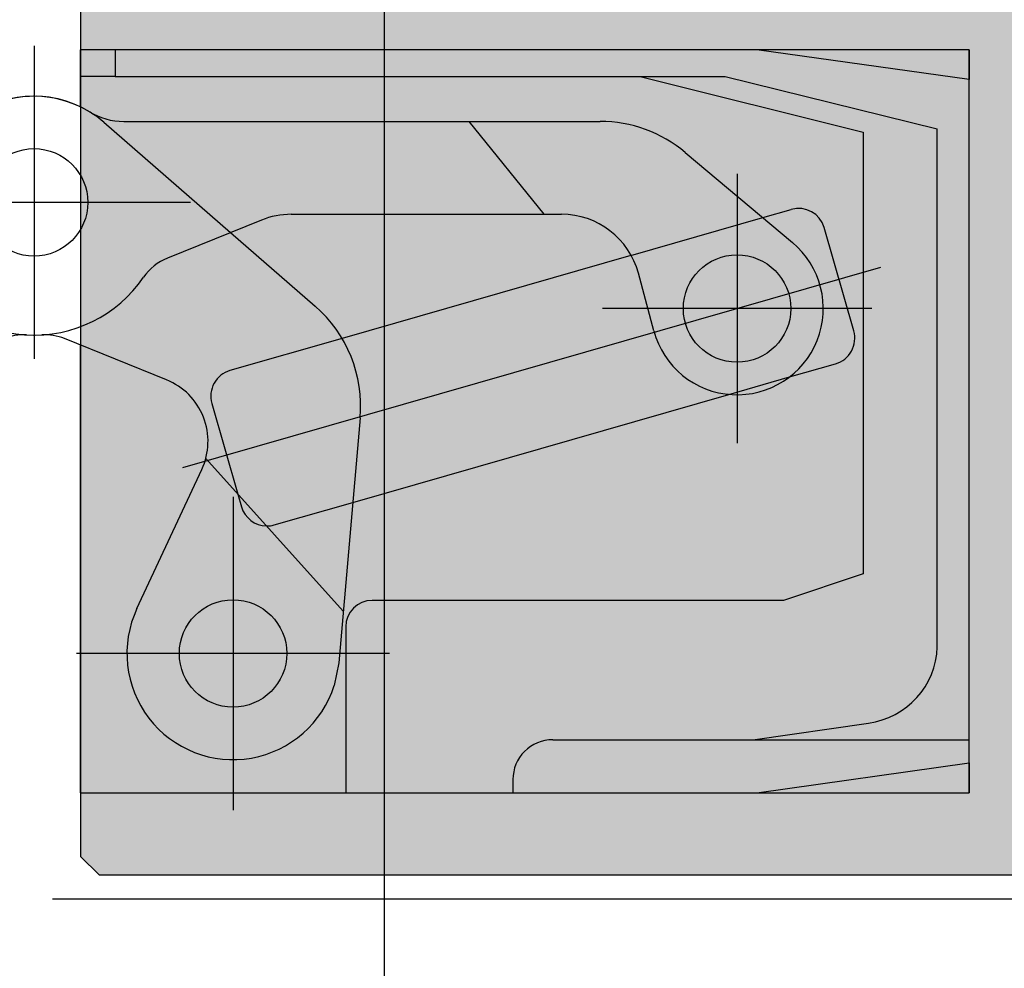
# Model space of a CAD drawing. Units: millimetres. Extents: x -35715 to -35007, y 22005 to 22251.
# Drawn here: x -35568 to -35531, y 22062 to 22097 of the extents above; entities that cross this region are included whole.
import ezdxf

# ---------------------------------------------------------------- set-up
doc = ezdxf.new("R2010")
doc.units = ezdxf.units.MM
doc.header["$LTSCALE"] = 0.2
for name, color, linetype in [('Band', 250, 'Continuous'), ('Türkontur', 4, 'Continuous'), ('Türschraffur', 254, 'Continuous')]:
    doc.layers.add(name, color=color, linetype=linetype)
doc.layers.add('Bem_1_1', color=7, linetype='Continuous', lineweight=18)
doc.styles.add('Bemtext', font='arial.ttf')
doc.dimstyles.new('BEM_1_1$0', dxfattribs={"dimtxt": 4, "dimasz": 2, "dimexe": 1, "dimexo": 3, "dimgap": 1, "dimtad": 1, "dimdec": 0, "dimrnd": 0.1, "dimzin": 9, "dimdsep": 46, "dimtxsty": 'Bemtext', "dimblk": 'OBLIQUE', "dimcen": 0, "dimdle": 1, "dimclrd": 151, "dimclre": 249, "dimclrt": 151, "dimadec": 0, "dimazin": 2, "dimtfac": 1, "dimtdec": 0, "dimtix": 1, "dimtmove": 0, "dimatfit": 0, "dimldrblk": 'OBLIQUE', "dimfxl": 1, "dimtolj": 1, "dimtzin": 12, "dimarcsym": 0})

# ---------------------------------------------------------------- blocks, each defined once
blk = doc.blocks.new('_Oblique')
at = {"color": 0, "linetype": 'ByBlock', "lineweight": -2}
blk.add_line((-0.5, -0.5), (0.5, 0.5), dxfattribs=at)
blk = doc.blocks.new('*D32')
at = {"layer": 'Bem_1_1', "color": 151, "lineweight": -2, "transparency": 16777216}
for p, q in [((-35519.28141807212, 22065.0620713536), (-35519.28141807212, 22067.0620713536)), ((-35519.28141807212, 22065.0620713536), (-35519.28141807212, 22064.15724863381)), ((-35519.28141807212, 22064.15724863381), (-35519.28141807212, 22056.68385163518))]:
    blk.add_line(p, q, dxfattribs=at)
at = {"layer": 'Bem_1_1', "color": 249, "lineweight": -2, "transparency": 16777216}
for p, q in [((-35543.69300394948, 22065.0620713536), (-35518.28141807212, 22065.0620713536)), ((-35566.78141807205, 22064.15724863381), (-35518.28141807212, 22064.15724863381))]:
    blk.add_line(p, q, dxfattribs=at)
at = {"layer": 'Defpoints', "color": 0, "lineweight": 70, "transparency": 16777216}
for p in [(-35546.69300394948, 22065.0620713536), (-35569.78141807205, 22064.15724863381), (-35519.28141807212, 22064.15724863381)]:
    blk.add_point(p, dxfattribs=at)
at = {"layer": 'Bem_1_1', "color": 151, "lineweight": -2, "transparency": 16777216, "xscale": 2, "yscale": 2, "zscale": 2}
for p, rotation in [((-35519.28141807212, 22065.0620713536), 270), ((-35519.28141807212, 22064.15724863381), 90)]:
    blk.add_blockref('_Oblique', p, dxfattribs=dict(at, rotation=rotation))
at = {"layer": 'Bem_1_1', "color": 151, "transparency": 16777216, "insert": (-35522.28960361098, 22058.4205501345), "char_height": 4, "attachment_point": 5, "rotation": 90, "style": 'Bemtext'}
blk.add_mtext('\\A1;1', dxfattribs=at)
blk = doc.blocks.new('*D33')
at = {"layer": 'Bem_1_1', "color": 151, "lineweight": -2, "transparency": 16777216}
blk.add_line((-35499.22714049942, 22064.06207135324), (-35499.22714049942, 22136.06207135324), dxfattribs=at)
at = {"layer": 'Bem_1_1', "color": 249, "lineweight": -2, "transparency": 16777216}
for p, q in [((-35547.03017911014, 22135.06207135324), (-35498.22714049942, 22135.06207135324)), ((-35510.136104844, 22065.06207135324), (-35498.22714049942, 22065.06207135324))]:
    blk.add_line(p, q, dxfattribs=at)
at = {"layer": 'Defpoints', "color": 0, "lineweight": 70, "transparency": 16777216}
for p in [(-35550.03017911014, 22135.06207135324), (-35499.22714049942, 22135.06207135324), (-35513.136104844, 22065.06207135324)]:
    blk.add_point(p, dxfattribs=at)
at = {"layer": 'Bem_1_1', "color": 151, "lineweight": -2, "transparency": 16777216, "xscale": 2, "yscale": 2, "zscale": 2}
for p, rotation in [((-35499.22714049942, 22135.06207135324), 90), ((-35499.22714049942, 22065.06207135324), 270)]:
    blk.add_blockref('_Oblique', p, dxfattribs=dict(at, rotation=rotation))
at = {"layer": 'Bem_1_1', "color": 151, "transparency": 16777216, "insert": (-35502.26943245029, 22100.06207135324), "char_height": 4, "attachment_point": 5, "rotation": 90, "style": 'Bemtext'}
blk.add_mtext('\\A1;70', dxfattribs=at)
blk = doc.blocks.new('*D34')
at = {"layer": 'Bem_1_1', "color": 249, "lineweight": -2, "transparency": 16777216}
for p, q in [((-35554.28141807204, 22122.79874571234), (-35554.28141807204, 22048.1572486338)), ((-35569.28143109322, 22061.65364016931), (-35569.28143109322, 22048.1572486338))]:
    blk.add_line(p, q, dxfattribs=at)
at = {"layer": 'Bem_1_1', "color": 151, "lineweight": -2, "transparency": 16777216}
blk.add_line((-35570.28143109322, 22049.15724863381), (-35553.28141807204, 22049.15724863381), dxfattribs=at)
at = {"layer": 'Defpoints', "color": 0, "lineweight": 70, "transparency": 16777216}
for p in [(-35554.28141807204, 22125.79874571234), (-35569.28143109322, 22064.6536401693), (-35554.28141807204, 22049.15724863381)]:
    blk.add_point(p, dxfattribs=at)
at = {"layer": 'Bem_1_1', "color": 151, "lineweight": -2, "transparency": 16777216, "xscale": 2, "yscale": 2, "zscale": 2, "rotation": 180}
blk.add_blockref('_Oblique', (-35569.28143109322, 22049.15724863381), dxfattribs=at)
at = {"layer": 'Bem_1_1', "color": 151, "lineweight": -2, "transparency": 16777216, "xscale": 2, "yscale": 2, "zscale": 2}
blk.add_blockref('_Oblique', (-35554.28141807204, 22049.15724863381), dxfattribs=at)
at = {"layer": 'Bem_1_1', "color": 151, "transparency": 16777216, "insert": (-35561.78142458263, 22052.19954058469), "char_height": 4, "attachment_point": 5, "style": 'Bemtext'}
blk.add_mtext('\\A1;15', dxfattribs=at)
blk = doc.blocks.new('*D48')
at = {"layer": 'Bem_1_1', "color": 151, "lineweight": -2, "transparency": 16777216}
blk.add_line((-35519.28141807235, 22064.06207135324), (-35519.28141807235, 22116.06207135324), dxfattribs=at)
at = {"layer": 'Bem_1_1', "color": 249, "lineweight": -2, "transparency": 16777216}
for p, q in [((-35538.09283100665, 22115.06207135324), (-35518.28141807235, 22115.06207135324)), ((-35561.59170934336, 22065.06207135324), (-35518.28141807235, 22065.06207135324))]:
    blk.add_line(p, q, dxfattribs=at)
at = {"layer": 'Defpoints', "color": 0, "lineweight": 70, "transparency": 16777216}
for p in [(-35541.09283100665, 22115.06207135324), (-35519.28141807235, 22115.06207135324), (-35564.59170934335, 22065.06207135324)]:
    blk.add_point(p, dxfattribs=at)
at = {"layer": 'Bem_1_1', "color": 151, "lineweight": -2, "transparency": 16777216, "xscale": 2, "yscale": 2, "zscale": 2}
for p, rotation in [((-35519.28141807235, 22115.06207135324), 90), ((-35519.28141807235, 22065.06207135324), 270)]:
    blk.add_blockref('_Oblique', p, dxfattribs=dict(at, rotation=rotation))
at = {"layer": 'Bem_1_1', "color": 151, "transparency": 16777216, "insert": (-35522.32371002322, 22090.06207135324), "char_height": 4, "attachment_point": 5, "rotation": 90, "style": 'Bemtext'}
blk.add_mtext('\\A1;50', dxfattribs=at)
blk = doc.blocks.new('*D49')
at = {"layer": 'Bem_1_1', "color": 249, "lineweight": -2, "transparency": 16777216}
for p, q in [((-35612.28141933776, 22175.65706746292), (-35612.28141933776, 22193.90101870149)), ((-35008.23017911011, 22094.84132971076), (-35008.23017911011, 22193.90101870149))]:
    blk.add_line(p, q, dxfattribs=at)
at = {"layer": 'Bem_1_1', "color": 151, "lineweight": -2, "transparency": 16777216}
blk.add_line((-35613.28141933776, 22192.9010187015), (-35007.23017911011, 22192.9010187015), dxfattribs=at)
at = {"layer": 'Defpoints', "color": 0, "lineweight": 70, "transparency": 16777216}
for p in [(-35008.23017911011, 22192.9010187015), (-35612.28141933776, 22172.65706746291), (-35008.23017911011, 22091.84132971075)]:
    blk.add_point(p, dxfattribs=at)
at = {"layer": 'Bem_1_1', "color": 151, "lineweight": -2, "transparency": 16777216, "xscale": 2, "yscale": 2, "zscale": 2, "rotation": 180}
blk.add_blockref('_Oblique', (-35612.28141933776, 22192.9010187015), dxfattribs=at)
at = {"layer": 'Bem_1_1', "color": 151, "lineweight": -2, "transparency": 16777216, "xscale": 2, "yscale": 2, "zscale": 2}
blk.add_blockref('_Oblique', (-35008.23017911011, 22192.9010187015), dxfattribs=at)
at = {"layer": 'Bem_1_1', "color": 151, "transparency": 16777216, "insert": (-35536.47479293296, 22195.90101870149), "char_height": 4, "attachment_point": 5, "style": 'Bemtext'}
blk.add_mtext('\\A1;ZAM', dxfattribs=at)
blk = doc.blocks.new('*D50')
at = {"layer": 'Bem_1_1', "color": 151, "lineweight": -2, "transparency": 16777216}
blk.add_line((-35509.28141807203, 22063.15724863381), (-35509.28141807203, 22121.15988099435), dxfattribs=at)
at = {"layer": 'Bem_1_1', "color": 249, "lineweight": -2, "transparency": 16777216}
for p, q in [((-35551.73017911013, 22120.15988099436), (-35508.28141807203, 22120.15988099436)), ((-35566.78141807205, 22064.15724863381), (-35508.28141807203, 22064.15724863381))]:
    blk.add_line(p, q, dxfattribs=at)
at = {"layer": 'Defpoints', "color": 0, "lineweight": 70, "transparency": 16777216}
for p in [(-35554.73017911014, 22120.15988099436), (-35509.28141807203, 22120.15988099436), (-35569.78141807205, 22064.15724863381)]:
    blk.add_point(p, dxfattribs=at)
at = {"layer": 'Bem_1_1', "color": 151, "lineweight": -2, "transparency": 16777216, "xscale": 2, "yscale": 2, "zscale": 2}
for p, rotation in [((-35509.28141807203, 22120.15988099436), 90), ((-35509.28141807203, 22064.15724863381), 270)]:
    blk.add_blockref('_Oblique', p, dxfattribs=dict(at, rotation=rotation))
at = {"layer": 'Bem_1_1', "color": 151, "transparency": 16777216, "insert": (-35512.3237100229, 22094.3361864799), "char_height": 4, "attachment_point": 5, "rotation": 90, "style": 'Bemtext'}
blk.add_mtext('\\A1;56', dxfattribs=at)
blk = doc.blocks.new('*D65')
at = {"layer": 'Bem_1_1', "color": 249, "lineweight": -2, "transparency": 16777216}
for p, q in [((-35047.23017911009, 22069.65988099435), (-35047.23017911009, 22033.1572486338)), ((-35569.28141807204, 22061.6572486338), (-35569.28141807204, 22033.1572486338))]:
    blk.add_line(p, q, dxfattribs=at)
at = {"layer": 'Bem_1_1', "color": 151, "lineweight": -2, "transparency": 16777216}
blk.add_line((-35570.28141807204, 22034.1572486338), (-35046.23017911009, 22034.1572486338), dxfattribs=at)
at = {"layer": 'Defpoints', "color": 0, "lineweight": 70, "transparency": 16777216}
for p in [(-35047.23017911009, 22072.65988099435), (-35569.28141807204, 22064.6572486338), (-35047.23017911009, 22034.1572486338)]:
    blk.add_point(p, dxfattribs=at)
at = {"layer": 'Bem_1_1', "color": 151, "lineweight": -2, "transparency": 16777216, "xscale": 2, "yscale": 2, "zscale": 2, "rotation": 180}
blk.add_blockref('_Oblique', (-35569.28141807204, 22034.1572486338), dxfattribs=at)
at = {"layer": 'Bem_1_1', "color": 151, "lineweight": -2, "transparency": 16777216, "xscale": 2, "yscale": 2, "zscale": 2}
blk.add_blockref('_Oblique', (-35047.23017911009, 22034.1572486338), dxfattribs=at)
at = {"layer": 'Bem_1_1', "color": 151, "transparency": 16777216, "insert": (-35527.38919638413, 22040.54242371339), "char_height": 4, "attachment_point": 5, "style": 'Bemtext'}
blk.add_mtext('\\A1;  ZFM-B = ZAM - 86\\P  ZFM-H = ZAM - 43', dxfattribs=at)

msp = doc.modelspace()

# ---------------------------------------------------------------- hatches: boundary and pattern name
at = {"layer": 'Türschraffur'}
h = msp.add_hatch(color=256, dxfattribs=at)
h.dxf.hatch_style = 1
h.paths.add_polyline_path([(-35051.43017911009, 22065.06207135323), (-35050.73017911009, 22065.76207135323), (-35050.73017911009, 22114.36207135323), (-35051.43017911009, 22115.06207135323), (-35065.73017911009, 22115.06207135323), (-35065.73017911009, 22134.36207135323), (-35066.43017911009, 22135.06207135323), (-35550.03017911012, 22135.06207135323), (-35550.73017911012, 22134.36207135323), (-35550.73017911012, 22115.06207135323), (-35565.73017911012, 22115.06207135323), (-35565.73017911012, 22065.76207135323), (-35565.03017911012, 22065.06207135323)])

# ---------------------------------------------------------------- linework, layer by layer
at = {"layer": 'Band', "linetype": 'Continuous'}
for p, q in [((-35567.48017911018, 22096.30724911393), (-35567.48017911018, 22084.50724815367)), ((-35532.23017911018, 22096.15724863381), (-35565.73017911018, 22096.15724863381)), ((-35565.73017911018, 22093.99292573201), (-35565.73017911018, 22096.15724863381)), ((-35564.43019131721, 22096.15724863381), (-35565.73017911018, 22096.15724863381)), ((-35565.73017911018, 22095.1572486338), (-35565.73017911018, 22096.15724863381)), ((-35564.43019131721, 22096.15724863381), (-35564.43019131721, 22095.1572486338)), ((-35540.23017911018, 22096.15724863381), (-35564.43019131721, 22096.15724863381)), ((-35532.23017911018, 22095.03224863381), (-35540.23017911018, 22096.15724863381)), ((-35532.23017911018, 22092.1572486338), (-35532.23017911018, 22096.15724863381)), ((-35532.23017911018, 22096.15724863381), (-35532.23017911018, 22095.03224863381)), ((-35564.43019131721, 22095.1572486338), (-35565.73017911018, 22095.1572486338)), ((-35565.73017911018, 22093.99292573201), (-35565.73017911018, 22095.1572486338)), ((-35564.43019131721, 22095.1572486338), (-35541.43017605842, 22095.1572486338)), ((-35544.63017911018, 22095.1572486338), (-35536.23017911018, 22093.0572486338)), ((-35541.43017605842, 22095.1572486338), (-35533.43017605842, 22093.18225015969)), ((-35532.23017911018, 22077.15724863381), (-35532.23017911018, 22095.03224863381)), ((-35564.85594267518, 22093.4260872557), (-35560.07357461011, 22089.26883803053)), ((-35564.09676311018, 22093.4572486338), (-35546.14579111019, 22093.4572486338)), ((-35548.24593499398, 22089.9572486338), (-35551.08017911018, 22093.4572486338)), ((-35533.43017605842, 22073.65417101223), (-35533.43017605842, 22093.18225015969)), ((-35536.23017911018, 22093.0572486338), (-35536.23017911018, 22076.4072486338)), ((-35542.93185960938, 22092.2874752482), (-35538.89210311018, 22088.8977186338)), ((-35540.98017911018, 22091.48224900657), (-35540.98017911018, 22081.33224826104)), ((-35561.58017863005, 22090.40724863381), (-35573.38017959031, 22090.40724863381)), ((-35540.00738877831, 22089.83355399201), (-35538.9353760542, 22090.14121948134)), ((-35557.78655611018, 22089.9572486338), (-35547.59802811018, 22089.9572486338)), ((-35544.97901636228, 22088.4067069043), (-35540.00738877831, 22089.83355399201)), ((-35558.91037587428, 22089.7388007291), (-35562.45322037978, 22088.3073989289)), ((-35536.58107714406, 22085.56303461804), (-35537.69831701822, 22089.45588383993)), ((-35560.07357461011, 22089.26883803053), (-35556.88837993778, 22086.499990484)), ((-35544.97901636228, 22088.4067069043), (-35555.8704422429, 22085.28088964726)), ((-35561.867312749, 22080.41268341366), (-35535.55510764126, 22087.96423320177)), ((-35544.11943752698, 22085.5660844571), (-35544.70024918938, 22087.7337021975)), ((-35535.90517873742, 22086.4072486338), (-35546.05517948294, 22086.4072486338)), ((-35562.48759821478, 22083.719974272), (-35566.33152642548, 22085.27302276121)), ((-35565.73017911018, 22068.15724863381), (-35565.73017911018, 22085.03006256832)), ((-35565.73017911018, 22068.15724863381), (-35565.73017911018, 22085.03006256832)), ((-35555.8704422429, 22085.28088964726), (-35560.09605542186, 22084.06814718901)), ((-35539.00357935377, 22083.82741228132), (-35537.26641278553, 22084.32597558213)), ((-35541.28781559819, 22083.171841087), (-35539.00357935377, 22083.82741228132)), ((-35555.46662490233, 22079.10255141865), (-35541.28781559819, 22083.171841087)), ((-35560.78139106334, 22082.83108815301), (-35559.79900348608, 22079.40811086312)), ((-35555.18770110488, 22082.29066369491), (-35555.99539982088, 22073.0586289401)), ((-35561.00985628198, 22080.7528992289), (-35555.82593890288, 22074.9955752964)), ((-35563.60541011018, 22075.0977216338), (-35561.15834611018, 22080.3454696338)), ((-35559.79900348608, 22079.40811086312), (-35559.66415118941, 22078.93823893101)), ((-35559.98017911018, 22079.30724846428), (-35559.98017911018, 22067.50724880333)), ((-35558.42709215341, 22078.25290328954), (-35555.46662490233, 22079.10255141865)), ((-35532.23017911018, 22070.15724863381), (-35532.23017911018, 22077.15724863381)), ((-35536.23017911018, 22076.4072486338), (-35539.23017911018, 22075.40724863381)), ((-35539.23017911018, 22075.40724863381), (-35554.73017911018, 22075.40724863381)), ((-35555.73017911018, 22074.4072486338), (-35555.73017911018, 22068.15724863381)), ((-35554.08017927971, 22073.40724863381), (-35565.88017894066, 22073.40724863381)), ((-35555.99539982088, 22073.0586289401), (-35556.16531145758, 22072.2044254713)), ((-35540.38018826545, 22070.15724863381), (-35536.03042955496, 22070.78221308888)), ((-35547.93019131721, 22070.15724863381), (-35540.38018826545, 22070.15724863381)), ((-35540.38018826545, 22070.15724863381), (-35532.23017911018, 22070.15724863381)), ((-35532.23017911018, 22069.2822486338), (-35532.23017911018, 22070.15724863381)), ((-35540.23017911018, 22068.15724863381), (-35532.23017911018, 22069.2822486338)), ((-35532.23017911018, 22068.15724863381), (-35532.23017911018, 22069.2822486338)), ((-35532.23017911018, 22069.2822486338), (-35532.23017911018, 22068.15724863381)), ((-35549.43019131721, 22068.65724837153), (-35549.43019131721, 22068.15724863381)), ((-35565.73017911018, 22068.15724863381), (-35555.73017911018, 22068.15724863381)), ((-35565.73017911018, 22068.15724863381), (-35532.23017911018, 22068.15724863381)), ((-35555.73017911018, 22068.15724863381), (-35549.43019131721, 22068.15724863381)), ((-35549.43019131721, 22068.15724863381), (-35540.23017911018, 22068.15724863381))]:
    msp.add_line(p, q, dxfattribs=at)
for centre, radius in [((-35567.48017911018, 22090.40724863381), 2.025000000000148), ((-35540.98017911018, 22086.4072486338), 2.025000000000148), ((-35559.98017911018, 22073.40724863381), 2.024999999999864)]:
    msp.add_circle(centre, radius, dxfattribs=at)
for centre, radius, start, end in [((-35567.48017911018, 22090.40724863381), 4.000000436500147, 58.63263509191996, 131.0000006201904), ((-35567.48017911018, 22090.40724863381), 4.000000436500253, 63.69130442427813, 121.36736490808), ((-35567.48017911018, 22090.40724863381), 4.000000436481978, 48.99999937980956, 63.69130442427813), ((-35564.09676311018, 22095.9572486338), 2.499999999999964, 238.6322614939987, 270), ((-35546.14579111019, 22088.4572486338), 5.00000000000054, 50.00008987794181, 90), ((-35538.65951435694, 22089.1800221426), 0.9999999999999696, 16.01337227054953, 106.0133722673142), ((-35557.78655611018, 22086.9572486338), 3.000000486899707, 90.00014509482912, 111.9999959107597), ((-35547.59802811018, 22086.9572486338), 3.000000000000043, 14.99992698444004, 90), ((-35540.98017911018, 22086.4072486338), 3.250000338900126, 195.0000411935189, 50.02264049930161), ((-35561.70400711018, 22086.45303063381), 1.999999855599571, 111.9997859598438, 145.6054671560644), ((-35567.48017911018, 22090.40724863381), 5.000000356199816, 214.3945328435281, 273.2712296874644), ((-35567.48017911018, 22090.40724863381), 5.000000356199773, 266.7287703125357, 325.605467156472), ((-35560.16867511018, 22082.7264426338), 5.000000532506367, 354.9999979437424, 48.99993233994149), ((-35567.87961811018, 22083.4186546338), 2.000000574300298, 86.72877031253562, 112.0000087357681), ((-35567.08074011018, 22083.4186546338), 2.000000574314583, 67.9999912642319, 93.27122968746438), ((-35537.54227448276, 22085.28717292074), 0.9999999998757731, 286.013372266856, 16.01337226963311), ((-35559.82019372461, 22083.10694985027), 1.00000000000009, 106.0133722659971, 196.0133722671139), ((-35563.42411511018, 22081.4020146338), 2.499999299677184, 335.0000090625933, 68.00017986993926), ((-35558.70295385068, 22079.21410062827), 0.9999999999997772, 196.0133722671139, 268.7875502618928), ((-35558.70295385068, 22079.21410062827), 1.000000000000217, 268.7875502618928, 286.013372266856), ((-35554.73017911018, 22074.4072486338), 1, 90, 180), ((-35559.98017911018, 22073.40724863381), 3.999999845886231, 154.9999997129209, 342.4999998375181), ((-35536.43017605842, 22073.75724710792), 3.001770257948459, 277.6528277460925, 358.0321656951952), ((-35547.93019131721, 22068.6572486338), 1.5, 90, 180.0000100178748)]:
    msp.add_arc(centre, radius, start, end, dxfattribs=at)
at = {"layer": 'Türkontur'}
msp.add_lwpolyline([(-35065.73017911009, 22115.06207135323), (-35065.73017911009, 22134.36207135323), (-35066.43017911009, 22135.06207135323), (-35550.03017911012, 22135.06207135323), (-35550.73017911012, 22134.36207135323), (-35550.73017911012, 22115.06207135323), (-35565.73017911012, 22115.06207135323), (-35565.73017911012, 22065.76207135323), (-35565.03017911012, 22065.06207135323), (-35051.43017911009, 22065.06207135323), (-35050.73017911009, 22065.76207135323), (-35050.73017911009, 22114.36207135323), (-35051.43017911009, 22115.06207135323), (-35065.73017911009, 22115.06207135323)], dxfattribs=at)

# ---------------------------------------------------------------- dimensions: what is measured, and where the dimension line sits
at = {"layer": 'Bem_1_1'}
for base, p1, p2, text, picture, middle in [((-35008.23017911011, 22192.9010187015), (-35612.28141933776, 22172.65706746291), (-35008.23017911011, 22091.84132971075), 'ZAM', '*D49', (-35536.47479293296, 22192.9010187015)), ((-35047.23017911009, 22034.1572486338), (-35569.28141807204, 22064.6572486338), (-35047.23017911009, 22072.65988099435), '  ZFM-B = ZAM - 86\\P  ZFM-H = ZAM - 43', '*D65', (-35527.38919638413, 22034.1572486338))]:
    dim = msp.add_linear_dim(base=base, p1=p1, p2=p2, text=text, dimstyle='BEM_1_1$0', override={"dimtmove": 0}, dxfattribs=at)
    dim.commit()
    dim.dimension.update_dxf_attribs({"geometry": picture, "text_midpoint": middle, "dimtype": 128})
for base, p1, p2, picture, middle in [((-35499.22714049942, 22135.06207135324), (-35513.13610484399, 22065.06207135323), (-35550.03017911012, 22135.06207135323), '*D33', (-35502.26943245029, 22100.06207135324)), ((-35519.28141807235, 22115.06207135324), (-35564.59170934334, 22065.06207135323), (-35541.09283100664, 22115.06207135323), '*D48', (-35522.32371002322, 22090.06207135324))]:
    dim = msp.add_linear_dim(base=base, p1=p1, p2=p2, angle=90, dimstyle='BEM_1_1$0', dxfattribs=at)
    dim.commit()
    dim.dimension.update_dxf_attribs({"geometry": picture, "text_midpoint": middle})
dim = msp.add_linear_dim(base=(-35554.28141807204, 22049.15724863381), p1=(-35569.28143109322, 22064.6536401693), p2=(-35554.28141807204, 22125.79874571234), dimstyle='BEM_1_1$0', dxfattribs=at)
dim.commit()
dim.dimension.update_dxf_attribs({"geometry": '*D34', "text_midpoint": (-35561.78142458263, 22052.19954058469)})
for base, p1, p2, picture, middle in [((-35509.28141807203, 22120.15988099436), (-35569.78141807204, 22064.15724863381), (-35554.73017911012, 22120.15988099435), '*D50', (-35509.28141807202, 22094.3361864799)), ((-35519.28141807212, 22064.15724863381), (-35546.69300394946, 22065.0620713536), (-35569.78141807204, 22064.15724863381), '*D32', (-35519.28141807211, 22058.4205501345))]:
    dim = msp.add_linear_dim(base=base, p1=p1, p2=p2, angle=90, dimstyle='BEM_1_1$0', dxfattribs=at)
    dim.commit()
    dim.dimension.update_dxf_attribs({"geometry": picture, "text_midpoint": middle, "dimtype": 128})

doc.saveas('drawing.dxf')
